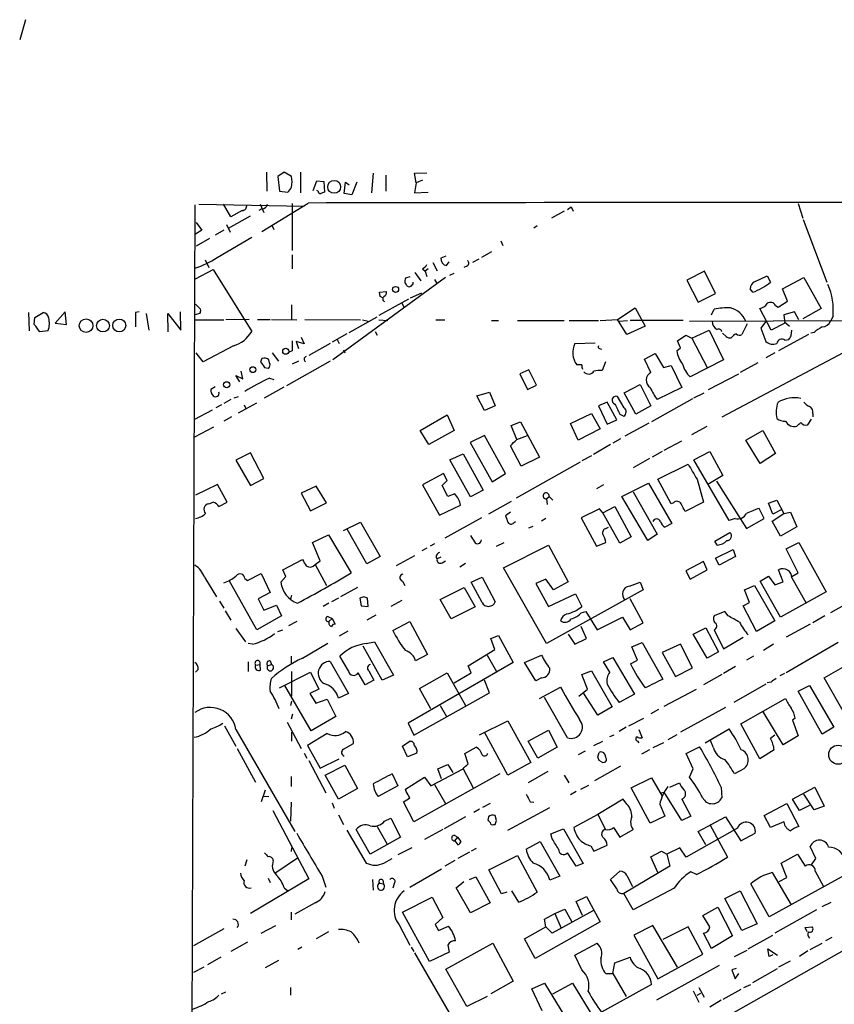
# Model space of a CAD drawing. Extents: x 12 to 980, y 14 to 901.
# Drawn here: x 13 to 123, y 769 to 901 of the extents above; entities that cross this region are included whole.
import ezdxf

# ---------------------------------------------------------------- set-up
doc = ezdxf.new("R2010")
doc.units = 0
doc.header["$MEASUREMENT"] = 0
doc.layers.add('MAIN', color=5, linetype='CONTINUOUS')

msp = doc.modelspace()

# ---------------------------------------------------------------- linework, layer by layer
at = {"layer": 'MAIN'}
for p, q in [((14.224, 900.938), (13.462, 898.2287)), ((46.482, 880.5333), (46.5667, 877.9933)), ((48.8527, 880.5333), (48.006, 879.9407)), ((48.006, 879.9407), (48.26, 877.9933)), ((49.8687, 879.9407), (48.8527, 880.5333)), ((51.054, 880.5333), (51.054, 877.7393)), ((60.7907, 880.364), (60.5367, 877.7393)), ((62.484, 880.11), (62.484, 877.9933)), ((66.294, 880.364), (67.9873, 880.4487)), ((66.548, 879.094), (66.294, 880.364)), ((52.7473, 878.078), (53.2553, 879.348)), ((53.2553, 879.348), (54.1867, 879.2633)), ((54.1867, 879.2633), (54.2713, 877.824)), ((56.896, 877.6547), (57.0653, 879.1787)), ((57.0653, 879.1787), (57.5733, 878.84)), ((58.5893, 879.1787), (57.912, 877.4853)), ((66.548, 879.094), (66.294, 877.7393)), ((67.3947, 879.4327), (66.548, 879.094)), ((48.26, 877.9933), (49.3607, 877.824)), ((53.4247, 877.9933), (53.2553, 878.078)), ((57.912, 877.4853), (56.896, 877.6547)), ((66.294, 877.7393), (68.1567, 877.824)), ((36.9147, 876.1307), (35.4753, 490.982)), ((37.4227, 876.2153), (51.562, 875.9613)), ((41.7407, 874.522), (40.7247, 876.2153)), ((45.8893, 875.6227), (45.466, 875.3687)), ((45.6353, 876.2153), (46.1433, 875.1147)), ((45.8893, 872.5747), (52.07, 876.3847)), ((49.9533, 876.3), (49.9533, 870.0347)), ((86.7833, 875.538), (87.2913, 875.8767)), ((87.2913, 875.8767), (87.5453, 875.284)), ((117.6867, 876.3), (118.2793, 874.3527)), ((41.402, 872.998), (44.3653, 874.6913)), ((43.2647, 875.3687), (41.7407, 874.522)), ((86.36, 875.284), (84.6667, 874.3527)), ((37.084, 873.76), (37.846, 872.744)), ((41.148, 873.506), (41.656, 872.49)), ((47.244, 873.3367), (47.498, 872.8287)), ((82.7193, 873.3367), (82.296, 872.998)), ((118.364, 874.1833), (121.4967, 865.8013)), ((37.846, 872.744), (36.9993, 872.236)), ((40.8093, 872.744), (39.624, 872.0667)), ((39.878, 869.1033), (44.5347, 871.8127)), ((38.862, 871.6433), (37.084, 870.6273)), ((77.8933, 871.3047), (78.1473, 870.712)), ((49.9533, 869.442), (49.9533, 867.5793)), ((70.5273, 869.2727), (69.85, 869.0187)), ((76.6233, 869.8653), (75.2687, 869.1033)), ((38.2693, 868.7647), (38.7773, 867.7487)), ((68.7493, 868.426), (69.342, 867.3253)), ((70.612, 868.0027), (70.9507, 868.5107)), ((73.3213, 867.918), (72.898, 867.7487)), ((74.93, 868.8493), (74.0833, 868.426)), ((36.9993, 866.2247), (39.37, 867.4947)), ((39.37, 867.4947), (44.5347, 859.1973)), ((70.4427, 866.394), (55.372, 855.3873)), ((65.7013, 866.4787), (65.1087, 866.3093)), ((66.3787, 867.0713), (67.1407, 865.9707)), ((67.3947, 867.5793), (67.7333, 867.2407)), ((68.1567, 867.5793), (67.7333, 867.2407)), ((67.7333, 867.2407), (67.9873, 866.5633)), ((71.0353, 866.7327), (71.628, 866.9867)), ((105.156, 867.2407), (102.7853, 866.0553)), ((106.5953, 864.2773), (105.156, 867.2407)), ((111.9293, 865.886), (113.538, 866.648)), ((113.538, 866.648), (113.9613, 865.8013)), ((115.57, 864.87), (118.4487, 866.394)), ((118.4487, 866.394), (120.7347, 862.2453)), ((65.278, 865.2933), (65.4473, 865.2087)), ((69.0033, 866.14), (69.2573, 865.7167)), ((102.7853, 866.0553), (104.3093, 863.092)), ((61.6373, 864.4467), (62.5687, 864.5313)), ((61.722, 863.854), (61.6373, 864.4467)), ((65.786, 863.6847), (67.31, 864.362)), ((104.3093, 863.092), (106.5953, 864.2773)), ((111.5907, 864.4467), (111.252, 864.87)), ((116.2473, 863.2613), (115.57, 864.87)), ((36.9993, 862.838), (37.6767, 862.1607)), ((49.8687, 862.7533), (49.8687, 860.806)), ((65.532, 863.5153), (61.5527, 861.314)), ((64.6007, 863.0073), (64.9393, 862.33)), ((114.6387, 862.6687), (114.9773, 862.4147)), ((114.9773, 862.4147), (116.2473, 863.2613)), ((14.6473, 861.7373), (14.732, 859.282)), ((15.494, 861.06), (16.5947, 861.7373)), ((19.558, 861.822), (18.2033, 860.298)), ((19.7273, 860.1287), (19.558, 861.822)), ((29.464, 861.822), (28.956, 861.7373)), ((28.956, 861.7373), (28.956, 859.79)), ((30.3953, 861.568), (30.734, 859.3667)), ((33.3587, 859.1127), (33.274, 861.568)), ((33.274, 861.568), (35.052, 859.3667)), ((35.052, 859.3667), (34.9673, 861.822)), ((37.592, 861.568), (36.9147, 861.3987)), ((57.5733, 859.028), (61.2987, 861.1447)), ((93.472, 860.806), (95.8427, 862.33)), ((95.8427, 862.33), (97.1973, 859.8747)), ((106.0873, 861.3987), (106.426, 862.1607)), ((114.046, 859.3667), (112.522, 862.2453)), ((117.1787, 861.822), (115.7393, 861.3987)), ((115.7393, 861.3987), (115.9087, 860.298)), ((117.7713, 860.7213), (117.1787, 861.822)), ((120.7347, 862.2453), (118.2793, 860.8907)), ((122.3433, 861.2293), (122.0047, 860.552)), ((15.4093, 860.1287), (15.494, 861.06)), ((18.2033, 860.298), (19.7273, 860.1287)), ((36.83, 860.7213), (40.8093, 860.7213)), ((44.196, 860.806), (41.0633, 860.7213)), ((45.2967, 860.806), (46.99, 860.806)), ((47.1593, 860.806), (50.546, 860.7213)), ((51.6467, 860.806), (59.0973, 860.7213)), ((59.3513, 860.7213), (60.1133, 860.552)), ((61.5527, 860.7213), (62.738, 860.6367)), ((69.1727, 860.7213), (70.358, 860.7213)), ((76.6233, 860.6367), (77.5547, 860.6367)), ((80.0947, 860.6367), (86.36, 860.6367)), ((87.0373, 860.6367), (90.932, 860.6367)), ((91.186, 860.6367), (93.472, 860.806)), ((94.742, 858.774), (93.472, 860.806)), ((93.726, 860.552), (94.8267, 860.6367)), ((97.1973, 859.8747), (94.742, 858.774)), ((102.2773, 860.6367), (95.1653, 860.6367)), ((103.124, 860.552), (126.238, 860.6367)), ((110.8287, 860.2133), (110.1513, 858.774)), ((113.284, 860.4673), (112.6913, 859.6207)), ((115.9087, 860.298), (114.046, 859.3667)), ((115.824, 860.4673), (116.5013, 859.8747)), ((17.272, 859.282), (16.1713, 859.1127)), ((57.2347, 858.8587), (55.2873, 857.758)), ((61.0447, 859.1973), (61.2987, 858.6893)), ((101.5153, 857.9273), (102.616, 858.6893)), ((102.616, 858.6893), (103.4627, 858.266)), ((103.4627, 858.266), (105.7487, 859.3667)), ((105.7487, 859.3667), (107.696, 855.3873)), ((108.0347, 858.52), (107.5267, 858.9433)), ((112.6913, 859.6207), (113.3687, 857.8427)), ((119.0413, 858.774), (115.062, 856.5727)), ((116.7553, 858.6047), (116.84, 859.3667)), ((119.8033, 859.028), (119.38, 858.9433)), ((42.0793, 857.25), (38.0153, 855.1333)), ((51.562, 857.504), (50.4613, 857.8427)), ((50.4613, 857.8427), (50.8, 856.9113)), ((51.1387, 858.4353), (51.562, 857.504)), ((55.0333, 857.5887), (52.1547, 855.98)), ((55.9647, 858.0967), (56.2187, 857.5887)), ((87.7993, 857.5887), (90.5087, 857.6733)), ((101.9387, 856.996), (101.5153, 857.9273)), ((103.4627, 858.266), (105.4947, 854.3713)), ((115.9087, 858.012), (116.4167, 858.0967)), ((38.0153, 855.1333), (37.084, 856.3187)), ((47.244, 856.3187), (48.0907, 855.218)), ((49.9533, 856.5727), (49.53, 856.4033)), ((56.8113, 856.742), (56.9807, 856.3187)), ((91.1013, 856.9113), (91.3553, 856.8267)), ((97.1127, 855.472), (98.552, 856.234)), ((98.552, 856.234), (99.6527, 854.3713)), ((101.4307, 856.5727), (101.9387, 856.996)), ((124.46, 856.742), (107.442, 847.6827)), ((114.554, 856.3187), (113.3687, 855.6413)), ((45.8893, 855.5567), (45.72, 855.1333)), ((46.9053, 854.964), (46.8207, 855.3873)), ((55.0333, 855.218), (49.1913, 851.916)), ((50.8, 855.218), (49.9533, 854.7947)), ((88.7307, 854.71), (88.0533, 854.71)), ((91.8633, 855.1333), (91.44, 853.948)), ((97.9593, 853.694), (97.1127, 855.472)), ((99.6527, 854.3713), (100.6687, 854.6253)), ((100.6687, 854.6253), (102.108, 851.662)), ((107.696, 855.3873), (103.2087, 853.1013)), ((112.268, 854.964), (109.8973, 853.694)), ((42.926, 852.424), (42.418, 853.2707)), ((42.418, 853.2707), (43.3493, 852.8473)), ((43.3493, 852.8473), (43.0953, 853.8633)), ((46.228, 854.3713), (46.736, 854.2867)), ((81.6187, 854.0327), (80.4333, 853.5247)), ((80.4333, 853.5247), (81.4493, 851.408)), ((82.6347, 852.0007), (81.6187, 854.0327)), ((105.664, 851.408), (109.728, 853.5247)), ((46.9053, 852.932), (47.498, 852.7627)), ((81.4493, 851.408), (82.6347, 852.0007)), ((94.4033, 850.9847), (96.52, 852.0853)), ((96.52, 852.0853), (97.9593, 849.2067)), ((39.624, 851.7467), (39.0313, 851.408)), ((46.228, 850.3073), (48.8527, 851.7467)), ((74.676, 850.5613), (76.3693, 851.0693)), ((75.692, 848.614), (74.676, 850.5613)), ((76.3693, 851.0693), (77.1313, 849.2067)), ((95.9273, 848.106), (94.4033, 850.9847)), ((102.108, 851.662), (98.806, 850.0533)), ((103.7167, 850.3073), (105.0713, 850.9847)), ((40.4707, 849.376), (39.7087, 848.9527)), ((41.7407, 850.0533), (40.8093, 849.5453)), ((42.164, 850.3073), (42.7567, 850.4767)), ((42.7567, 848.2753), (45.212, 849.63)), ((43.5187, 849.376), (43.7727, 848.7833)), ((92.1173, 849.7147), (90.932, 849.2067)), ((93.3873, 847.344), (92.1173, 849.7147)), ((94.4033, 848.9527), (93.472, 850.4767)), ((103.5473, 850.138), (98.044, 847.09)), ((36.9147, 847.4287), (39.2853, 848.6987)), ((67.056, 845.9047), (70.6967, 848.0213)), ((70.6967, 848.0213), (71.628, 845.9047)), ((77.1313, 849.2067), (75.692, 848.614)), ((87.2067, 846.836), (90.0007, 848.1907)), ((90.0007, 848.1907), (91.186, 846.1587)), ((90.932, 849.2067), (92.1173, 846.7513)), ((93.8107, 848.106), (94.3187, 847.852)), ((97.9593, 849.2067), (95.9273, 848.106)), ((119.634, 848.1907), (119.634, 847.7673)), ((41.8253, 847.7673), (40.8093, 847.1747)), ((79.248, 846.582), (80.518, 847.09)), ((80.518, 847.09), (83.058, 842.3487)), ((88.2227, 844.6347), (87.2067, 846.836)), ((92.1173, 846.7513), (93.3873, 847.344)), ((97.7053, 846.9207), (94.488, 845.1427)), ((118.9567, 846.6667), (119.4647, 847.4287)), ((36.9147, 845.058), (39.4547, 846.4127)), ((68.2413, 844.042), (67.056, 845.9047)), ((71.628, 845.9047), (68.2413, 844.042)), ((80.01, 844.7193), (79.248, 846.582)), ((91.186, 846.1587), (88.2227, 844.6347)), ((103.4627, 845.3967), (105.4947, 846.4973)), ((110.6593, 844.6347), (112.9453, 845.9047)), ((112.9453, 845.9047), (114.6387, 842.8567)), ((75.692, 845.2273), (73.7447, 844.296)), ((73.7447, 844.296), (76.708, 839.0467)), ((78.486, 840.1473), (75.692, 845.2273)), ((80.01, 844.7193), (81.4493, 845.2273)), ((92.5407, 844.042), (90.2547, 842.6873)), ((93.8953, 844.804), (92.8793, 844.2113)), ((99.7373, 843.28), (102.108, 844.55)), ((112.6067, 841.502), (110.6593, 844.6347)), ((44.3653, 842.9413), (42.418, 841.9253)), ((46.1433, 839.47), (44.3653, 842.9413)), ((71.0353, 842.01), (72.8133, 842.772)), ((72.8133, 842.772), (75.5227, 837.946)), ((80.6027, 841.1633), (79.1633, 843.8727)), ((99.4833, 843.1107), (98.1287, 842.3487)), ((103.7167, 842.01), (105.8333, 843.1107)), ((105.8333, 843.1107), (107.6113, 839.8933)), ((114.6387, 842.8567), (112.6067, 841.502)), ((42.418, 841.9253), (44.3653, 838.5387)), ((73.8293, 837.0147), (71.0353, 842.01)), ((88.4767, 841.6713), (79.9253, 836.8453)), ((83.058, 842.3487), (80.6027, 841.1633)), ((90.0007, 842.518), (88.7307, 841.8407)), ((97.79, 842.1793), (95.5887, 840.9093)), ((98.8907, 839.3853), (102.9547, 841.4173)), ((108.458, 833.882), (103.7167, 842.01)), ((70.1887, 840.1473), (67.3947, 838.6233)), ((70.6967, 839.216), (70.1887, 840.1473)), ((76.708, 839.0467), (78.486, 840.1473)), ((39.9627, 838.708), (36.9993, 837.2687)), ((41.2327, 836.3373), (39.9627, 838.708)), ((44.3653, 838.5387), (46.1433, 839.47)), ((70.0193, 838.5387), (70.6967, 839.216)), ((94.0647, 837.0993), (97.6207, 838.8773)), ((97.6207, 838.8773), (100.7533, 833.4587)), ((100.6687, 836.0833), (98.8907, 839.3853)), ((104.14, 839.3853), (104.9867, 836.3373)), ((107.6113, 839.8933), (105.5793, 838.708)), ((106.7647, 839.1313), (110.744, 832.7813)), ((53.1707, 838.454), (51.1387, 837.5227)), ((51.1387, 837.5227), (52.4087, 835.152)), ((54.5253, 836.2527), (53.1707, 838.454)), ((67.3947, 838.6233), (69.6807, 834.5593)), ((70.7813, 837.0993), (70.0193, 838.5387)), ((71.7127, 837.438), (70.7813, 837.0993)), ((75.5227, 837.946), (73.8293, 837.0147)), ((91.6093, 838.6233), (90.678, 838.1153)), ((95.5887, 837.692), (98.806, 832.0193)), ((38.7773, 836.0833), (39.37, 836.3373)), ((40.132, 835.7447), (41.2327, 836.3373)), ((52.4087, 835.152), (54.5253, 836.2527)), ((79.248, 836.422), (76.2, 834.7287)), ((83.9893, 836.7607), (84.328, 837.0993)), ((83.9893, 836.7607), (84.074, 835.9987)), ((84.328, 837.0993), (84.836, 836.5913)), ((97.536, 831.1727), (94.0647, 837.0993)), ((101.0073, 836.2527), (100.6687, 836.0833)), ((104.9867, 836.3373), (102.5313, 835.0673)), ((113.7073, 836.168), (114.808, 836.5913)), ((114.3, 834.7287), (113.7073, 836.168)), ((114.808, 836.5913), (115.7393, 834.8133)), ((69.6807, 834.5593), (72.4747, 835.914)), ((79.1633, 834.9827), (78.486, 834.4747)), ((91.1013, 835.406), (88.646, 834.2207)), ((91.5247, 834.898), (91.1013, 835.406)), ((91.5247, 834.898), (93.1333, 835.7447)), ((93.8107, 830.834), (91.5247, 834.898)), ((93.1333, 835.7447), (95.3347, 831.6807)), ((113.1147, 834.136), (112.4373, 835.4907)), ((114.2153, 833.7973), (115.7393, 834.8133)), ((115.4853, 835.3213), (114.3, 834.7287)), ((115.7393, 834.8133), (116.6707, 834.9827)), ((116.6707, 834.9827), (117.5173, 833.0353)), ((56.8113, 832.5273), (59.0973, 833.628)), ((59.0973, 833.628), (61.722, 829.056)), ((75.2687, 834.2207), (70.358, 831.5113)), ((79.5867, 833.5433), (79.8407, 833.7127)), ((83.9047, 834.136), (83.312, 833.7973)), ((88.646, 834.2207), (90.678, 830.4107)), ((100.7533, 833.4587), (99.822, 832.9507)), ((109.22, 834.136), (108.458, 833.882)), ((110.744, 832.7813), (113.1147, 834.136)), ((115.316, 831.7653), (114.2153, 833.7973)), ((59.944, 828.04), (57.3193, 832.6967)), ((81.6187, 832.866), (82.2113, 833.12)), ((91.948, 832.7813), (92.2867, 832.9507)), ((106.5107, 831.088), (108.5427, 832.2733)), ((117.5173, 833.0353), (115.316, 831.7653)), ((52.6627, 830.9187), (54.7793, 831.9347)), ((53.6787, 828.4633), (52.6627, 830.9187)), ((54.7793, 831.9347), (57.8273, 826.8547)), ((77.3007, 830.4107), (78.3167, 830.9187)), ((90.678, 830.4107), (91.948, 830.9187)), ((95.3347, 831.6807), (93.8107, 830.834)), ((98.806, 832.0193), (97.536, 831.1727)), ((106.8493, 830.58), (106.5107, 831.088)), ((116.078, 830.072), (117.7713, 830.9187)), ((117.7713, 830.9187), (121.412, 824.3147)), ((67.9873, 830.1567), (67.31, 829.818)), ((69.0033, 830.7493), (68.4107, 830.4107)), ((78.232, 827.532), (84.2433, 830.58)), ((84.2433, 830.58), (86.868, 825.6693)), ((106.5953, 828.802), (108.966, 829.9873)), ((108.966, 829.9873), (109.3047, 829.056)), ((117.6867, 826.8547), (116.078, 830.072)), ((48.6833, 827.278), (51.308, 828.6327)), ((53.0013, 827.9553), (53.6787, 828.4633)), ((61.722, 829.056), (59.944, 828.04)), ((66.294, 829.1407), (63.8387, 827.786)), ((69.85, 828.9713), (69.342, 828.7173)), ((70.0193, 828.2093), (70.4427, 828.4633)), ((104.9867, 828.3787), (102.616, 827.1087)), ((105.4947, 827.278), (104.9867, 828.3787)), ((107.1033, 827.8707), (106.5953, 828.802)), ((109.3047, 829.056), (107.1033, 827.8707)), ((49.1067, 826.3467), (48.6833, 827.278)), ((53.0013, 827.9553), (54.5253, 825.1613)), ((73.152, 828.1247), (72.39, 827.6167)), ((83.9893, 817.372), (78.232, 827.532)), ((102.616, 827.1087), (103.2087, 826.008)), ((103.2087, 826.008), (105.4947, 827.278)), ((115.6547, 825.6693), (115.062, 827.278)), ((116.84, 826.3467), (117.6867, 826.8547)), ((38.1847, 826.262), (39.7933, 823.6373)), ((45.212, 819.2347), (41.4867, 825.8387)), ((43.6033, 826.0927), (43.942, 825.8387)), ((43.942, 825.8387), (45.8047, 826.77)), ((45.8047, 826.77), (46.99, 824.23)), ((48.4293, 825.5847), (49.1067, 826.3467)), ((64.6853, 825.754), (65.024, 825.1613)), ((73.914, 825.5847), (75.3533, 826.262)), ((75.3533, 822.8753), (73.914, 825.5847)), ((75.3533, 826.262), (77.1313, 822.96)), ((83.9047, 826.008), (82.55, 825.4153)), ((84.9207, 824.5687), (83.9047, 826.008)), ((86.868, 825.6693), (84.9207, 824.5687)), ((95.0807, 825.0767), (96.52, 825.5847)), ((96.52, 825.5847), (96.9433, 824.5687)), ((112.6067, 825.754), (113.7073, 826.4313)), ((115.316, 820.928), (112.6067, 825.754)), ((113.7073, 826.4313), (114.554, 825.246)), ((114.554, 825.246), (115.6547, 825.6693)), ((116.84, 826.1773), (118.7027, 822.8753)), ((46.99, 824.23), (45.3813, 823.3833)), ((58.674, 824.9073), (56.388, 823.6373)), ((69.7653, 823.2987), (72.9827, 824.9073)), ((72.9827, 824.9073), (74.422, 822.2827)), ((82.55, 825.4153), (84.2433, 822.3673)), ((96.9433, 824.5687), (83.9893, 817.372)), ((110.49, 824.5687), (111.8447, 825.1613)), ((111.1673, 822.8753), (110.49, 824.5687)), ((111.8447, 825.1613), (114.554, 820.42)), ((121.412, 824.3147), (115.316, 820.928)), ((40.2167, 823.0447), (40.8093, 822.1133)), ((45.3813, 823.3833), (46.1433, 821.8593)), ((49.8687, 823.8067), (49.6993, 823.3833)), ((56.134, 823.468), (55.2027, 822.96)), ((59.5207, 823.6373), (59.0127, 823.468)), ((59.0127, 823.468), (59.182, 822.452)), ((60.1133, 822.3673), (60.0287, 823.468)), ((64.6007, 823.1293), (63.1613, 822.3673)), ((71.2047, 820.674), (69.7653, 823.2987)), ((84.2433, 822.3673), (87.884, 824.0607)), ((87.884, 824.0607), (88.7307, 822.3673)), ((96.9433, 820.166), (95.1653, 823.3833)), ((110.3207, 822.452), (111.1673, 822.8753)), ((124.968, 823.1293), (122.0047, 821.5207)), ((40.9787, 821.7747), (41.7407, 820.5047)), ((46.1433, 821.8593), (47.8367, 822.5367)), ((47.8367, 822.5367), (48.514, 821.0973)), ((54.864, 822.7907), (54.102, 822.3673)), ((59.182, 822.452), (60.1133, 822.3673)), ((74.422, 822.2827), (71.2047, 820.674)), ((88.646, 821.5207), (89.2387, 821.69)), ((89.2387, 821.69), (90.7627, 819.2347)), ((107.8653, 821.69), (106.426, 821.0973)), ((108.2887, 821.0973), (107.8653, 821.69)), ((112.0987, 818.9807), (110.3207, 822.452)), ((48.514, 821.0973), (45.212, 819.2347)), ((50.546, 820.3353), (49.4453, 819.7427)), ((54.6947, 821.0127), (55.2873, 820.7587)), ((54.864, 820.3353), (55.2873, 820.7587)), ((55.2873, 820.7587), (55.7107, 819.9967)), ((61.1293, 821.182), (59.944, 820.5047)), ((63.4153, 819.15), (65.7013, 820.3353)), ((65.7013, 820.3353), (68.072, 815.9327)), ((90.7627, 819.2347), (94.1493, 820.928)), ((94.1493, 820.928), (95.1653, 819.2347)), ((114.554, 820.42), (112.0987, 818.9807)), ((121.2427, 821.0973), (119.634, 820.166)), ((42.418, 819.404), (43.688, 817.626)), ((48.006, 818.9807), (48.6833, 819.2347)), ((57.404, 819.0653), (56.2187, 818.388)), ((89.3233, 818.0493), (88.646, 819.658)), ((95.1653, 819.2347), (96.9433, 820.166)), ((103.632, 818.642), (105.3253, 819.4887)), ((105.3253, 819.4887), (107.0187, 816.2713)), ((106.426, 819.2347), (107.696, 816.6947)), ((119.2953, 819.9967), (116.078, 818.2187)), ((59.8593, 817.372), (60.96, 817.626)), ((60.96, 817.626), (63.5, 813.1387)), ((76.5387, 818.0493), (77.5547, 818.4727)), ((77.0467, 816.61), (76.5387, 818.0493)), ((77.5547, 818.4727), (79.502, 814.832)), ((86.868, 818.642), (87.7993, 817.2873)), ((87.7993, 817.2873), (89.3233, 818.0493)), ((105.4947, 815.4247), (103.632, 818.642)), ((107.696, 816.6947), (110.3207, 818.2187)), ((44.6193, 817.2873), (44.0267, 817.372)), ((51.308, 815.4247), (54.6947, 817.4567)), ((61.976, 812.4613), (59.436, 817.0333)), ((73.4907, 814.4087), (77.0467, 816.61)), ((95.4193, 816.9487), (96.774, 817.5413)), ((96.1813, 815.1707), (95.4193, 816.9487)), ((96.774, 817.5413), (99.568, 812.6307)), ((101.9387, 817.2873), (99.4833, 816.1867)), ((103.5473, 814.1547), (101.9387, 817.2873)), ((107.0187, 816.2713), (105.4947, 815.4247)), ((114.3847, 817.2873), (113.03, 816.4407)), ((123.0207, 817.5413), (116.078, 813.4773)), ((46.99, 815.086), (47.1593, 814.578)), ((49.784, 815.6787), (49.784, 814.6627)), ((55.0333, 815.0013), (57.4887, 810.6833)), ((57.4887, 813.7313), (56.3033, 815.6787)), ((68.072, 815.9327), (66.4633, 815.086)), ((76.0307, 815.848), (77.3007, 813.6467)), ((81.026, 814.832), (83.312, 815.848)), ((91.6093, 814.9167), (92.8793, 815.5093)), ((92.8793, 815.5093), (95.758, 810.5987)), ((95.25, 814.6627), (96.1813, 815.1707)), ((99.4833, 816.1867), (101.2613, 812.9693)), ((111.6753, 815.6787), (110.744, 815.1707)), ((121.158, 812.8), (126.1533, 815.6787)), ((37.338, 813.9007), (36.9993, 813.562)), ((44.0267, 814.9167), (44.0267, 813.6467)), ((45.0427, 814.4933), (45.6353, 814.578)), ((45.72, 813.816), (45.6353, 814.578)), ((46.6513, 814.4087), (47.1593, 814.578)), ((49.8687, 813.6467), (49.8687, 810.3447)), ((60.198, 813.7313), (60.8753, 812.4613)), ((79.502, 814.832), (65.4473, 806.704)), ((73.914, 813.4773), (73.4907, 814.4087)), ((82.55, 812.3767), (81.026, 814.832)), ((88.7307, 813.2233), (90.0007, 813.7313)), ((90.0007, 813.7313), (92.7947, 808.9053)), ((92.456, 813.562), (91.6093, 814.9167)), ((101.2613, 812.9693), (103.5473, 814.1547)), ((109.3047, 814.324), (107.696, 813.3927)), ((48.26, 811.4453), (52.4087, 813.562)), ((52.4087, 813.562), (53.5093, 811.276)), ((59.69, 811.8687), (58.7587, 813.4773)), ((60.8753, 812.4613), (59.69, 811.8687)), ((63.5, 813.1387), (61.976, 812.4613)), ((66.9713, 811.3607), (70.6967, 813.4773)), ((70.6967, 813.4773), (73.152, 809.0747)), ((71.628, 812.1227), (73.914, 813.4773)), ((76.3693, 810.768), (75.692, 812.4613)), ((83.312, 812.8), (82.55, 812.3767)), ((89.4927, 811.276), (88.7307, 813.2233)), ((107.442, 813.2233), (104.9867, 811.8687)), ((115.824, 813.3927), (115.2313, 813.054)), ((124.0367, 807.72), (121.158, 812.8)), ((52.4933, 805.688), (48.9373, 811.784)), ((53.5093, 811.276), (52.324, 810.6833)), ((68.4953, 808.6513), (66.9713, 811.3607)), ((83.058, 810.006), (85.852, 811.53)), ((88.3073, 810.3447), (89.4927, 811.276)), ((99.7373, 808.99), (104.0553, 811.276)), ((113.3687, 811.9533), (109.0507, 809.498)), ((114.046, 812.2073), (113.538, 812.1227)), ((117.6867, 811.022), (119.2107, 811.784)), ((120.904, 805.2647), (117.6867, 811.022)), ((119.2107, 811.784), (122.428, 806.196)), ((52.324, 810.6833), (53.086, 809.4133)), ((53.086, 809.4133), (54.61, 809.9213)), ((54.61, 809.9213), (55.7953, 807.6353)), ((57.4887, 810.6833), (56.134, 810.0907)), ((66.2093, 805.0953), (76.3693, 810.768)), ((86.7833, 804.7567), (83.7353, 810.1753)), ((90.8473, 807.8047), (88.9847, 810.6833)), ((95.758, 810.5987), (93.726, 809.498)), ((109.982, 806.6193), (115.9933, 810.006)), ((49.8687, 809.6673), (49.6993, 809.0747)), ((69.7653, 809.0747), (70.612, 807.6353)), ((92.7947, 808.9053), (90.8473, 807.8047)), ((98.9753, 808.5667), (97.9593, 807.974)), ((107.95, 808.8207), (101.9387, 805.5187)), ((49.8687, 807.2967), (50.038, 807.974)), ((55.7953, 807.6353), (52.4933, 805.688)), ((75.0147, 805.18), (78.8247, 807.0427)), ((78.8247, 807.0427), (81.8727, 801.4547)), ((94.996, 806.3653), (97.028, 807.3813)), ((115.6547, 803.8253), (112.9453, 808.3127)), ((117.2633, 807.3813), (116.9247, 807.1273)), ((116.9247, 807.1273), (117.6867, 805.0107)), ((40.894, 806.3653), (42.418, 803.656)), ((42.418, 805.8573), (50.292, 792.226)), ((49.276, 806.8733), (51.1387, 803.3173)), ((65.4473, 806.704), (66.2093, 805.0953)), ((81.534, 804.3333), (84.2433, 805.7727)), ((84.2433, 805.7727), (85.4287, 803.4867)), ((94.6573, 806.196), (93.726, 805.6033)), ((96.3507, 805.8573), (96.774, 804.7567)), ((105.2407, 804.0793), (108.458, 805.942)), ((112.522, 801.9627), (109.982, 806.6193)), ((122.428, 806.196), (120.904, 805.2647)), ((49.8687, 805.5187), (49.8687, 804.3333)), ((54.61, 805.3493), (51.9853, 803.7407)), ((78.8247, 799.7613), (75.692, 805.5187)), ((92.456, 804.926), (93.0487, 805.18)), ((101.4307, 805.18), (100.2453, 804.5027)), ((106.3413, 803.402), (105.918, 804.418)), ((114.554, 805.0953), (113.9613, 804.672)), ((117.6867, 805.0107), (115.6547, 803.8253)), ((42.5873, 803.3173), (45.0427, 798.83)), ((51.9853, 803.7407), (53.6787, 800.6927)), ((56.8113, 803.2327), (58.166, 803.9947)), ((64.6853, 803.656), (65.6167, 804.2487)), ((65.3627, 802.2167), (64.6853, 803.656)), ((73.0673, 802.64), (74.5913, 803.4867)), ((82.804, 802.0473), (81.534, 804.3333)), ((85.4287, 803.4867), (82.804, 802.0473)), ((90.3393, 803.7407), (91.5247, 804.3333)), ((96.1813, 804.3333), (96.3507, 804.0793)), ((97.79, 803.148), (96.6893, 802.5553)), ((99.6527, 804.0793), (98.2133, 803.402)), ((102.7007, 802.64), (104.4787, 803.5713)), ((114.4693, 803.148), (112.522, 801.9627)), ((51.562, 802.7247), (51.9007, 802.0473)), ((53.6787, 800.6927), (56.2187, 801.9627)), ((66.6327, 802.7247), (65.3627, 802.2167)), ((73.4907, 801.2853), (73.0673, 802.64)), ((89.154, 802.9787), (88.2227, 802.4707)), ((90.8473, 802.2167), (91.0167, 802.8093)), ((103.632, 800.608), (102.7007, 802.64)), ((52.1547, 801.7087), (54.4407, 797.3907)), ((54.356, 799.7613), (56.9807, 801.116)), ((56.9807, 801.116), (58.674, 797.9833)), ((68.4953, 798.322), (72.8133, 800.608)), ((69.4267, 800.608), (70.7813, 801.2007)), ((69.9347, 799.2533), (69.4267, 800.608)), ((70.7813, 801.2007), (71.4587, 800.1)), ((72.8133, 800.608), (74.168, 798.068)), ((81.8727, 801.4547), (78.8247, 799.7613)), ((93.8953, 800.9467), (90.424, 798.9993)), ((91.3553, 801.5393), (91.0167, 801.7087)), ((103.124, 799.5073), (103.632, 800.608)), ((110.4053, 800.608), (109.1353, 799.9307)), ((49.784, 799.592), (49.784, 798.2373)), ((56.134, 796.544), (54.356, 799.7613)), ((63.3307, 799.9307), (64.0927, 798.322)), ((65.1087, 797.8987), (67.6487, 799.5073)), ((77.724, 799.9307), (66.2093, 793.496)), ((67.6487, 799.5073), (68.4953, 798.322)), ((84.1587, 800.2693), (81.534, 798.7453)), ((86.36, 799.7613), (86.9527, 798.7453)), ((95.3347, 798.068), (98.044, 799.4227)), ((98.044, 799.4227), (99.4833, 796.9673)), ((58.674, 797.9833), (56.134, 796.544)), ((64.0927, 798.322), (61.468, 796.8827)), ((65.1933, 797.56), (65.1087, 797.8987)), ((69.0033, 798.4913), (70.5273, 795.8667)), ((88.5613, 797.8987), (89.662, 798.4067)), ((97.8747, 793.3267), (95.3347, 798.068)), ((100.4993, 798.1527), (101.7693, 798.7453)), ((107.3573, 798.1527), (107.442, 796.7133)), ((116.9247, 796.544), (119.888, 798.1527)), ((119.888, 798.1527), (121.158, 795.6127)), ((46.3127, 797.7293), (45.8047, 796.2053)), ((46.1433, 796.9673), (46.8207, 796.8827)), ((87.9687, 797.56), (87.2067, 797.1367)), ((94.234, 796.544), (90.8473, 794.512)), ((94.742, 795.8667), (94.234, 796.544)), ((99.2293, 797.3907), (99.7373, 797.4753)), ((102.108, 793.6653), (99.7373, 797.4753)), ((102.108, 796.544), (103.2933, 794.258)), ((117.856, 795.02), (116.9247, 796.544)), ((119.8033, 795.1047), (118.4487, 797.2213)), ((49.784, 796.1207), (49.6993, 793.5807)), ((55.2873, 796.036), (55.5413, 795.3587)), ((66.2093, 793.496), (64.8547, 796.2053)), ((75.0147, 795.1893), (74.2527, 794.766)), ((76.454, 795.9513), (75.438, 795.4433)), ((78.8247, 792.3953), (84.4127, 795.4433)), ((81.788, 796.2053), (82.296, 796.1207)), ((99.1447, 795.8667), (99.822, 794.258)), ((113.1147, 794.3427), (116.1627, 795.9513)), ((116.1627, 795.9513), (117.7713, 792.9033)), ((119.2107, 795.6973), (117.856, 795.02)), ((121.158, 795.6127), (119.8033, 795.1047)), ((47.3287, 795.02), (52.1547, 785.876)), ((56.134, 794.4273), (56.8113, 793.1573)), ((62.3147, 793.5807), (63.1613, 794.004)), ((63.1613, 794.004), (64.4313, 791.464)), ((73.152, 794.1733), (70.2733, 792.5647)), ((76.2, 794.1733), (76.1153, 793.75)), ((77.3007, 793.6653), (77.1313, 794.3427)), ((90.8473, 794.512), (87.63, 792.734)), ((90.8473, 794.512), (91.8633, 792.48)), ((99.822, 794.258), (97.8747, 793.3267)), ((103.2933, 794.258), (102.108, 793.6653)), ((104.3093, 792.226), (107.95, 794.1733)), ((107.95, 794.1733), (109.982, 790.956)), ((113.9613, 792.734), (113.1147, 794.3427)), ((61.2987, 792.9033), (62.6533, 790.5327)), ((76.8773, 793.1573), (77.1313, 793.1573)), ((84.582, 791.8873), (86.2753, 792.5647)), ((86.2753, 792.5647), (88.9, 787.908)), ((92.964, 792.734), (93.8107, 791.464)), ((109.5587, 792.6493), (102.7007, 788.7547)), ((105.8333, 793.1573), (108.204, 788.7547)), ((115.7393, 793.496), (113.9613, 792.734)), ((57.2347, 792.3953), (59.8593, 787.9927)), ((60.3673, 789.178), (58.5047, 792.48)), ((64.4313, 791.464), (60.3673, 789.178)), ((70.104, 792.48), (67.6487, 791.1253)), ((71.628, 791.718), (72.136, 791.464)), ((71.7127, 790.956), (72.136, 791.464)), ((72.5593, 790.8713), (72.136, 791.464)), ((84.7513, 791.21), (84.582, 791.8873)), ((93.8107, 791.464), (95.5887, 792.48)), ((105.3253, 790.448), (104.3093, 792.226)), ((109.982, 790.956), (111.9293, 791.972)), ((49.8687, 790.0247), (49.784, 789.5167)), ((65.9553, 790.0247), (64.0927, 789.0933)), ((71.7127, 790.956), (72.136, 790.448)), ((74.5913, 789.94), (73.914, 789.6013)), ((81.28, 789.8553), (83.1427, 790.8713)), ((83.1427, 790.8713), (85.7673, 786.2147)), ((89.916, 790.2787), (90.3393, 789.6013)), ((90.3393, 789.6013), (92.1173, 790.3633)), ((101.854, 790.0247), (100.076, 789.178)), ((102.7007, 788.7547), (101.854, 790.0247)), ((120.0573, 788.5853), (119.2953, 790.194)), ((47.752, 786.7227), (50.6307, 788.67)), ((62.23, 787.9927), (63.3307, 788.5853)), ((73.66, 789.432), (72.136, 788.5853)), ((76.2847, 787.0613), (80.0947, 789.0087)), ((80.0947, 789.0087), (82.7193, 784.098)), ((87.9687, 787.5693), (86.7833, 789.3473)), ((97.9593, 788.8393), (99.3987, 789.6013)), ((98.8907, 786.7227), (97.9593, 788.8393)), ((99.3987, 789.6013), (100.076, 789.178)), ((100.076, 789.178), (100.4993, 787.5693)), ((115.4007, 787.9927), (117.602, 789.178)), ((117.602, 789.178), (118.618, 787.5693)), ((119.4647, 787.7387), (120.0573, 788.5853)), ((43.8573, 788.416), (43.6033, 787.5693)), ((71.7127, 788.3313), (70.358, 787.5693)), ((88.9, 787.908), (87.9687, 787.5693)), ((100.4993, 787.5693), (94.3187, 783.9287)), ((116.1627, 786.0453), (115.4007, 787.9927)), ((46.736, 785.9607), (46.99, 785.368)), ((53.9327, 786.2147), (54.4407, 784.7753)), ((65.7013, 784.7753), (69.9347, 787.2307)), ((73.66, 785.7913), (74.5067, 786.13)), ((74.5067, 786.13), (76.454, 782.6587)), ((77.978, 783.844), (76.2847, 787.0613)), ((85.7673, 786.2147), (84.4127, 785.7067)), ((92.5407, 785.7913), (93.8107, 786.892)), ((94.742, 786.2993), (95.504, 784.86)), ((104.0553, 786.4687), (103.2933, 786.8073)), ((124.714, 786.8073), (113.792, 780.796)), ((114.2153, 786.7227), (116.7553, 782.4047)), ((115.1467, 785.5373), (116.1627, 786.0453)), ((119.9727, 786.892), (121.0733, 784.86)), ((52.1547, 785.876), (44.3653, 781.2193)), ((48.8527, 784.6907), (49.3607, 784.2673)), ((60.706, 785.7913), (60.7907, 784.352)), ((61.6373, 785.2833), (62.1453, 785.1987)), ((62.0607, 785.7067), (62.1453, 785.1987)), ((63.5847, 785.1987), (63.4153, 784.606)), ((71.882, 784.6907), (72.898, 785.5373)), ((73.8293, 781.304), (71.882, 784.6907)), ((93.3873, 784.5213), (92.5407, 785.7913)), ((113.792, 780.796), (111.3367, 785.1987)), ((64.6853, 781.3887), (68.6647, 783.4207)), ((68.6647, 783.4207), (70.104, 780.7113)), ((78.6553, 784.098), (77.978, 783.844)), ((80.264, 782.7433), (79.3327, 784.2673)), ((87.9687, 782.828), (89.3233, 783.5053)), ((89.3233, 783.5053), (91.186, 780.1187)), ((95.5887, 781.7273), (94.3187, 783.9287)), ((101.092, 784.606), (95.5887, 781.7273)), ((107.8653, 783.2513), (109.8973, 784.2673)), ((109.8973, 784.2673), (112.1833, 779.8647)), ((53.0013, 782.6587), (50.292, 781.1347)), ((76.454, 782.6587), (73.8293, 781.304)), ((88.8153, 780.9653), (87.9687, 782.828)), ((104.902, 780.9653), (106.934, 782.066)), ((106.934, 782.066), (108.8813, 778.256)), ((110.1513, 778.9333), (107.8653, 783.2513)), ((120.904, 782.1507), (122.0893, 782.7433)), ((49.784, 781.3887), (49.784, 780.3727)), ((68.326, 774.7847), (64.6853, 781.3887)), ((70.104, 780.7113), (69.088, 779.78)), ((83.7353, 780.4573), (85.09, 781.2193)), ((90.2547, 781.6427), (84.7513, 778.5947)), ((85.09, 781.2193), (86.4447, 781.812)), ((85.09, 781.2193), (85.9367, 779.272)), ((86.4447, 781.812), (87.376, 780.1187)), ((105.8333, 779.4413), (104.902, 780.9653)), ((120.142, 781.7273), (114.554, 778.5947)), ((45.8047, 778.5947), (47.752, 779.6107)), ((64.262, 779.6953), (65.7013, 776.986)), ((69.088, 779.78), (69.5113, 778.9333)), ((69.5113, 778.9333), (70.866, 779.526)), ((81.026, 777.8327), (83.9047, 779.4413)), ((91.186, 780.1187), (82.4653, 775.208)), ((83.9047, 779.4413), (83.7353, 780.4573)), ((84.7513, 778.5947), (83.9047, 779.4413)), ((98.2133, 779.6107), (95.6733, 778.3407)), ((101.5153, 774.0227), (98.2133, 779.6107)), ((102.9547, 779.4413), (99.568, 777.748)), ((104.902, 775.8007), (102.9547, 779.4413)), ((112.1833, 779.8647), (110.1513, 778.9333)), ((118.618, 779.3567), (119.5493, 779.4413)), ((118.872, 778.764), (118.618, 779.3567)), ((40.8093, 779.1873), (36.7453, 776.9013)), ((54.7793, 778.764), (53.1707, 777.8327)), ((95.6733, 778.3407), (98.8907, 772.4987)), ((106.0873, 776.5627), (104.9867, 778.5947)), ((108.8813, 778.256), (106.0873, 776.5627)), ((110.998, 776.478), (114.3, 778.3407)), ((43.942, 777.4093), (41.7407, 776.1393)), ((51.2233, 776.732), (50.7153, 776.3933)), ((65.8707, 776.732), (66.2093, 776.1393)), ((70.5273, 773.7687), (76.7927, 777.24)), ((70.7813, 776.986), (70.9507, 776.0547)), ((76.7927, 777.24), (79.502, 772.16)), ((82.4653, 775.208), (81.026, 777.8327)), ((87.7993, 775.6313), (90.7627, 777.24)), ((103.7167, 764.9633), (126.3227, 777.748)), ((119.2953, 776.3933), (120.904, 777.24)), ((122.174, 778.002), (121.3273, 777.5787)), ((66.294, 775.97), (70.9507, 767.9267)), ((70.9507, 776.0547), (68.326, 774.7847)), ((88.7307, 773.684), (87.7993, 775.6313)), ((98.8907, 772.4987), (104.902, 775.8007)), ((109.1353, 775.462), (110.8287, 776.3087)), ((113.792, 775.462), (113.6227, 776.478)), ((113.6227, 776.478), (114.8927, 775.6313)), ((114.3, 775.716), (113.792, 775.462)), ((118.9567, 776.224), (117.856, 775.462)), ((40.386, 775.3773), (38.608, 774.3613)), ((48.0907, 774.954), (46.3127, 773.938)), ((92.8793, 773.176), (93.1333, 774.6153)), ((93.1333, 774.6153), (95.1653, 775.3773)), ((107.1033, 774.2767), (98.7213, 769.62)), ((116.586, 774.8693), (115.062, 774.0227)), ((38.1, 774.0227), (36.7453, 773.3453)), ((73.3213, 768.7733), (70.5273, 773.7687)), ((91.948, 773.176), (92.8793, 773.176)), ((92.8793, 773.176), (94.6573, 770.128)), ((109.3893, 773.8533), (108.7967, 773.684)), ((108.7967, 773.684), (109.22, 772.4987)), ((109.22, 772.4987), (109.728, 773.176)), ((111.5907, 771.9907), (114.8927, 773.8533)), ((79.502, 772.16), (76.5387, 770.4667)), ((82.042, 771.144), (83.7353, 771.906)), ((83.7353, 771.906), (87.4607, 765.81)), ((84.836, 770.4667), (87.4607, 771.906)), ((87.4607, 771.906), (90.17, 767.4187)), ((98.044, 771.7367), (91.3553, 768.0113)), ((110.4053, 771.3133), (111.3367, 771.7367)), ((40.4707, 770.4667), (41.0633, 770.7207)), ((49.6993, 771.3133), (49.6993, 770.2973)), ((76.0307, 770.128), (73.3213, 768.7733)), ((83.3967, 768.1807), (82.042, 771.144)), ((103.632, 770.89), (104.394, 769.366)), ((104.14, 770.2973), (104.648, 770.5513)), ((104.394, 771.3133), (105.0713, 770.0433)), ((109.982, 771.0593), (107.6113, 769.7047)), ((107.3573, 769.62), (105.8333, 768.6887))]:
    msp.add_line(p, q, dxfattribs=at)
for centre, radius in [((55.5636, 878.55), 0.8576), ((63.7751, 864.8065), 0.4071), ((22.3494, 859.9587), 0.912), ((24.6092, 859.9657), 0.8545), ((26.792, 859.9856), 0.8643), ((49.0793, 856.5286), 0.4025), ((44.6722, 854.0645), 0.3951), ((41.1691, 852.043), 0.4043), ((123.0397, 802.5021), 1.2768)]:
    msp.add_circle(centre, radius, dxfattribs=at)
for centre, radius, start, end in [((45.1701, 879.221), 4.7534, 351.291503, 8.708497), ((-119.7182, 1005.1685), 211.6703, 323.014179, 323.243351), ((53.7209, 877.9509), 0.2992, 171.85365, 278.14635), ((96.3398, 750.747), 133.8593, 108.316987, 108.546184), ((43.1801, 876.0459), 0.6825, 277.120851, 7.137512), ((45.9247, 876.3634), 0.7415, 267.263766, 348.479439), ((129.8363, -38006.7329), 38883.1954, 89.88540835, 90.1145915), ((33.9581, 877.5214), 10.2912, 286.695938, 305.116217), ((70.7632, 868.9098), 0.9197, 173.199536, 260.536654), ((66.6748, 868.8917), 1.4969, 298.746399, 331.262154), ((73.1318, 868.3248), 0.4487, 294.977557, 52.333315), ((65.9539, 865.8861), 0.9452, 153.402419, 190.324365), ((64.7279, 865.2512), 0.5517, 4.376403, 57.539959), ((65.6167, 865.5472), 0.3785, 243.414641, 333.448488), ((65.8284, 865.6743), 0.3223, 293.184586, 23.200924), ((112.3368, 864.8806), 1.0849, 112.06327, 180.559841), ((111.2616, 868.5248), 3.8348, 294.645014, 314.748556), ((113.9974, 862.0649), 8.3876, 354.282542, 23.897154), ((19.5714, 779.1044), 94.6529, 63.327125, 63.556335), ((62.4416, 863.5365), 0.3816, 123.681738, 250.572461), ((61.8914, 864.4467), 0.6826, 299.738635, 7.11981), ((110.393, 868.6706), 4.3904, 285.83085, 304.198608), ((112.1829, 863.8545), 1.6445, 281.899604, 325.486632), ((113.9867, 862.3554), 0.7233, 25.665284, 128.341866), ((16.4677, 860.8483), 0.898, 8.130102, 81.869898), ((36.7445, 861.9915), 0.9474, 333.448472, 10.287538), ((108.119, 854.5439), 7.8027, 86.26486, 102.531516), ((107.8577, 859.4003), 3.0291, 22.346903, 75.281565), ((-238.2416, 669.0967), 317.5406, 36.755331, 36.984485), ((14.4728, 860.2708), 2.9687, 340.544549, 13.727769), ((107.2812, 860.4758), 1.1118, 176.07006, 247.141099), ((122.5021, 856.3055), 3.8335, 114.637661, 134.749525), ((120.7846, 861.1385), 1.3537, 275.059935, 334.326485), ((40.8353, 861.3403), 4.2753, 286.916309, 329.917011), ((107.061, 859.1338), 0.3816, 356.830165, 123.694232), ((108.5003, 858.9432), 0.6292, 222.268789, 289.661787), ((110.4499, 856.7391), 2.3701, 116.582349, 137.159436), ((109.8247, 859.3061), 0.6243, 225.77878, 301.541369), ((-10.4139, 943.0006), 152.6259, 326.200557, 326.42974), ((388.603, 857.25), 338.6504, 179.885408, 180.114592), ((90.2544, 856.3548), 2.7478, 153.316517, 216.769392), ((91.1013, 857.123), 0.2116, 143.124688, 270), ((114.2666, 858.726), 1.2595, 224.530373, 295.456305), ((115.4941, 857.4472), 0.7005, 53.718905, 168.34681), ((104.9708, 857.0376), 3.5705, 187.481497, 218.915684), ((236.5085, 981.7752), 228.9944, 213.575476, 213.804617), ((46.2279, 854.7734), 0.8534, 46.001755, 113.377559), ((46.4819, 854.71), 0.4937, 300.975698, 30.959776), ((51.8842, 855.4582), 0.359, 100.950019, 244.798027), ((89.6619, 854.5405), 0.9465, 169.683783, 206.559637), ((106.2464, 856.0754), 4.2512, 197.533077, 224.393879), ((89.6312, 854.3146), 0.8397, 219.656184, 327.489034), ((91.1438, 850.6034), 3.3577, 84.939051, 103.862835), ((98.5132, 852.6532), 1.1791, 118.021318, 237.211634), ((59.7718, 825.0818), 30.6787, 114.796441, 121.804843), ((40.0171, 851.3113), 0.9905, 174.397613, 229.212375), ((39.6889, 850.9084), 0.4714, 227.424589, 19.957147), ((104.78, 854.5857), 7.4988, 202.947771, 217.187141), ((93.3027, 849.9687), 0.5355, 71.568435, 251.558284), ((432.1667, 1018.1431), 378.6785, 206.452145, 206.681314), ((118.4067, 848.3438), 3.6933, 158.210978, 192.995082), ((117.1825, 845.8817), 4.4221, 79.012781, 119.912661), ((120.0141, 850.9411), 1.9886, 218.076638, 246.171495), ((94.002, 848.4299), 0.659, 298.723565, 52.490244), ((118.8016, 848.3742), 0.8524, 347.56816, 61.318192), ((115.8805, 849.0237), 1.8524, 234.622323, 273.491057), ((117.1699, 847.7688), 1.3181, 206.790555, 285.281424), ((-9.2286, 973.7512), 179.6053, 314.885409, 315.114592), ((118.7086, 847.4347), 0.807, 212.146113, 287.902889), ((-132.0757, 1055.9834), 299.3541, 314.882025, 315.111195), ((611.5734, 1136.7414), 588.1405, 210.1411424, 210.3703135), ((69.3354, 835.2969), 3.1994, 11.12098, 42.007579), ((83.9319, 837.1569), 0.4003, 351.726168, 278.243447), ((38.8514, 835.353), 0.734, 95.793697, 227.335618), ((38.566, 834.5173), 1.9897, 38.08865, 66.16616), ((101.4551, 835.807), 0.6318, 25.932378, 135.134662), ((-151.7226, 708.5753), 283.9811, 26.450469, 26.679652), ((36.5762, 836.6758), 2.5748, 279.457932, 313.667122), ((109.5756, 835.3892), 1.3026, 254.158519, 333.761484), ((280.9491, 411.8058), 455.9661, 111.689154, 111.918325), ((290.3, 918.7141), 227.9505, 201.687943, 201.917159), ((79.2315, 833.8175), 0.4488, 204.977557, 322.333315), ((98.7213, 833.5433), 0.5355, 18.441716, 161.558284), ((101.0505, 834.5177), 1.9912, 203.846208, 231.904188), ((92.041, 832.2311), 0.5581, 99.59399, 202.304744), ((108.1142, 831.8064), 0.6337, 270.461105, 47.455674), ((285.7544, 958.4242), 246.8467, 210.848146, 211.077333), ((74.7712, 831.2468), 0.4976, 209.30067, 1.209078), ((88.8022, 830.3405), 3.1985, 10.414759, 31.659608), ((106.732, 832.4883), 1.9119, 273.51745, 316.519532), ((69.7445, 829.0474), 0.5205, 97.040368, 219.356008), ((263.2184, 955.1981), 246.8295, 210.848142, 211.077345), ((69.7653, 828.5762), 0.4462, 161.565051, 304.694342), ((35.3093, 825.2976), 3.0328, 18.541289, 58.039273), ((-14.2484, 946.0837), 139.3214, 297.754191, 301.153585), ((52.324, 828.4634), 0.8467, 233.132809, 323.123335), ((115.6123, 826.1805), 1.2277, 359.850659, 116.62975), ((38.6627, 831.0631), 5.9629, 291.099806, 309.033919), ((42.9586, 826.0796), 0.6449, 1.164063, 146.953041), ((51.8628, 826.0257), 3.4617, 187.319019, 249.149888), ((64.8208, 826.2112), 0.4768, 96.11593, 253.491799), ((95.2346, 824.0021), 1.0856, 98.150256, 226.548964), ((17.4522, 696.5602), 133.8594, 71.45383, 71.683027), ((76.2211, 823.3621), 0.9951, 209.290627, 336.165547), ((85.5406, 826.2076), 4.9925, 283.413019, 309.716084), ((54.7794, 820.674), 0.3491, 104.040224, 284.024302), ((55.3486, 820.1543), 0.5173, 159.519143, 253.61796), ((87.1549, 820.086), 1.345, 109.826612, 165.62178), ((86.4426, 821.2783), 1.0419, 235.467969, 324.547987), ((86.5524, 823.3634), 2.7891, 285.362683, 318.647103), ((107.2349, 820.7014), 0.9006, 153.921483, 216.475463), ((-102.5992, 439.674), 435.8411, 60.832731, 61.061914), ((116.669, 823.7883), 7.7152, 207.292079, 222.688822), ((55.643, 819.5479), 0.4539, 81.421795, 165.960695), ((75.9688, 825.1125), 13.8975, 205.406182, 218.607398), ((106.2819, 819.7173), 0.5037, 286.62515, 62.982168), ((42.6503, 825.1111), 8.0678, 284.126155, 307.688621), ((60.4414, 811.569), 5.8321, 95.728189, 135.197288), ((64.5373, 814.5147), 2.0089, 16.52168, 73.475586), ((45.3099, 814.7394), 0.3633, 333.618362, 222.646093), ((46.9416, 814.6869), 0.4021, 83.085343, 223.780696), ((58.6403, 799.6662), 17.3808, 114.95217, 131.342313), ((55.021, 813.4022), 1.5991, 89.559299, 238.551411), ((91.8107, 819.8796), 9.4065, 205.378654, 218.142311), ((36.5056, 814.0842), 0.8524, 347.56816, 61.318192), ((45.4801, 814.2534), 0.4989, 151.256631, 298.743369), ((47.0154, 814.1631), 0.4392, 145.998762, 70.871891), ((58.1617, 813.7942), 0.6759, 185.339473, 332.039709), ((60.4943, 814.1123), 0.4827, 105.254078, 232.12814), ((83.3076, 813.9158), 1.1158, 270.225937, 7.943472), ((112.3911, 822.8392), 18.9914, 205.501674, 216.866398), ((50.4604, 811.5301), 3.5074, 160.250246, 188.329474), ((94.0969, 812.3765), 2.0243, 144.153042, 192.067082), ((394.7324, 219.3635), 662.6372, 116.4514264, 116.6806094), ((241.3965, 643.1204), 211.6803, 126.756654, 126.985815), ((38.2707, 805.1809), 10.495, 19.309576, 33.818316), ((53.4247, 809.3287), 2.8144, 15.708822, 74.291178), ((1166.6145, 1444.3665), 1252.4095, 210.3509493, 210.5801337), ((103.0493, 817.3612), 12.1965, 206.320927, 220.144028), ((120.3971, 811.7847), 4.7494, 201.99384, 219.934081), ((38.982, 805.3529), 3.4728, 8.351292, 126.533324), ((113.9625, 806.9161), 3.3334, 8.022175, 33.089872), ((87.2745, 806.1896), 1.5146, 251.078218, 42.455374), ((35.9618, 809.3292), 4.5711, 280.948823, 312.18305), ((36.8431, 812.6408), 7.0471, 288.089912, 302.601082), ((89.7879, 793.3322), 22.5295, 25.828953, 34.035122), ((55.6691, 807.1053), 2.0507, 238.904472, 312.909322), ((56.6297, 804.1244), 1.5418, 355.174326, 73.588019), ((96.2378, 804.6438), 0.3155, 116.565051, 259.687035), ((96.6046, 805.5185), 0.7804, 229.396316, 282.536771), ((110.4479, 802.6542), 4.0516, 7.00048, 29.869418), ((57.0686, 802.7865), 0.515, 119.96978, 250.418022), ((65.8011, 803.789), 0.4953, 354.40337, 111.85726), ((65.5738, 802.9362), 1.0798, 348.704636, 48.164637), ((73.8879, 802.1654), 1.4969, 11.768601, 61.971194), ((50.3558, 771.3449), 62.9907, 25.187597, 30.770839), ((108.365, 803.9017), 2.0845, 193.870247, 256.129754), ((109.5398, 801.7852), 1.4611, 306.324038, 68.86198), ((75.6738, 802.8275), 0.4796, 228.067841, 336.989624), ((-36.0679, 759.6127), 133.8752, 18.327138, 18.556321), ((91.2707, 802.3012), 0.5681, 26.574073, 116.56054), ((89.4703, 801.4013), 2.5808, 6.840834, 26.56108), ((98.8646, 794.6201), 11.5624, 27.341817, 38.881684), ((-96.1604, 970.284), 239.462, 314.881179, 315.110379), ((91.6093, 801.9627), 0.4937, 239.040224, 329.040224), ((81.2709, 763.2351), 40.8463, 116.053658, 120.092472), ((84.2494, 785.5335), 23.4844, 28.427858, 36.514377), ((63.5, 798.6776), 2.7112, 182.147612, 221.454706), ((104.6456, 794.7536), 5.6124, 141.631481, 168.560731), ((104.239, 799.6628), 2.6346, 200.380163, 224.566345), ((101.8593, 797.2541), 0.7525, 289.301906, 48.081271), ((-61.7087, 1008.0871), 246.804, 300.851148, 301.080355), ((-146.2092, 670.1477), 246.8297, 30.84817, 31.077373), ((335.5338, 923.7131), 283.9809, 206.450442, 206.679625), ((106.172, 797.3483), 1.4199, 206.565051, 333.434949), ((93.1229, 794.237), 2.2973, 358.411076, 45.186941), ((76.7771, 793.6455), 0.782, 63.067967, 137.55481), ((96.8322, 793.4595), 1.5829, 153.197, 218.227364), ((59.7651, 791.5273), 1.58, 67.595209, 142.915417), ((60.8753, 794.8144), 1.8957, 254.456475, 319.400344), ((160.9596, 878.2556), 119.7487, 224.885409, 225.114592), ((76.708, 793.3549), 0.2602, 167.480746, 310.589353), ((-49.7839, 835.7613), 133.8752, 341.443679, 341.672862), ((91.5253, 793.6234), 3.9955, 192.861661, 220.270462), ((92.1596, 793.7079), 1.2631, 256.433519, 309.555259), ((110.7209, 792.2299), 1.2356, 347.952527, 160.157143), ((117.2422, 793.7183), 1.5192, 188.413843, 247.902344), ((118.8217, 789.6342), 3.4337, 107.812818, 128.7875), ((1491.5489, 1635.7592), 1669.8701, 210.3513419, 210.5805272), ((71.6703, 791.337), 0.3834, 96.33524, 276.350095), ((91.968, 791.8762), 0.6128, 99.837372, 234.1754), ((90.6508, 790.2651), 1.4698, 3.83093, 49.295957), ((71.8399, 791.1674), 0.778, 292.371723, 337.628278), ((-253.507, 578.8534), 399.392, 31.891186, 32.120364), ((90.8285, 793.7425), 3.582, 228.961839, 255.241375), ((120.51, 789.7757), 1.2847, 15.049772, 160.998092), ((121.8235, 787.9633), 2.1472, 7.584064, 91.942933), ((173.4819, 916.0931), 179.6053, 224.885386, 225.114569), ((46.8437, 788.2774), 0.5721, 5.405678, 100.850351), ((84.2017, 790.152), 2.9367, 185.798535, 227.330751), ((86.2805, 789.8109), 0.6839, 176.277871, 317.32281), ((82.6177, 830.2819), 48.7767, 296.072294, 301.638615), ((48.9969, 787.6559), 1.7216, 156.901918, 227.629598), ((61.0447, 790.2782), 2.5746, 242.585986, 297.412039), ((81.3508, 784.9611), 3.1514, 13.685679, 74.153751), ((119.1456, 786.9311), 0.828, 357.293437, 129.580542), ((44.4777, 786.7365), 1.4703, 183.841293, 229.28881), ((44.7985, 783.4096), 4.2518, 17.536187, 44.392054), ((93.8594, 785.9405), 0.9527, 22.123029, 92.929976), ((106.891, 781.0083), 6.8244, 121.815467, 148.184533), ((116.0108, 779.8506), 7.1028, 104.64256, 131.152612), ((44.1899, 785.3619), 0.7198, 158.817908, 291.182092), ((61.8247, 784.8408), 0.4805, 112.952795, 48.146623), ((61.8321, 785.5119), 0.3003, 40.43576, 229.56424), ((63.3005, 785.5071), 0.4195, 312.661512, 137.347744), ((52.1439, 784.785), 2.2926, 291.96105, 344.768992), ((66.7844, 781.6578), 3.1959, 125.262997, 217.883946), ((76.0733, 793.241), 11.3033, 291.76197, 306.013212), ((94.1181, 784.6417), 0.7407, 189.355494, 285.713757), ((42.0678, 779.7868), 0.6745, 320.378253, 96.221991), ((67.6941, 776.8127), 4.1741, 10.574459, 40.544271), ((104.9655, 779.4625), 0.8681, 271.399434, 358.600566), ((119.2389, 779.145), 0.4291, 242.587157, 43.668658), ((56.2608, 775.3345), 3.7703, 65.450401, 91.927277), ((55.4833, 775.9116), 3.692, 21.08843, 50.587861), ((119.6199, 778.4395), 0.6634, 150.714701, 231.917473), ((71.7176, 776.5482), 1.0336, 85.577486, 154.939906), ((89.5665, 775.8615), 1.8251, 339.01996, 49.050032), ((93.74, 774.9022), 2.4882, 172.94039, 223.928537), ((97.3784, 775.9805), 2.2938, 195.246137, 248.024192), ((86.7068, 771.5249), 2.9593, 345.92666, 46.85123), ((95.5504, 771.5482), 2.5007, 4.322968, 67.186795), ((38.038, 772.1408), 2.7899, 285.366796, 318.640197), ((110.2481, 781.9967), 23.5059, 208.431605, 216.510705), ((33.1671, 778.4255), 10.584, 289.273798, 302.009744)]:
    msp.add_arc(centre, radius, start, end, dxfattribs=at)

doc.saveas('drawing.dxf')
